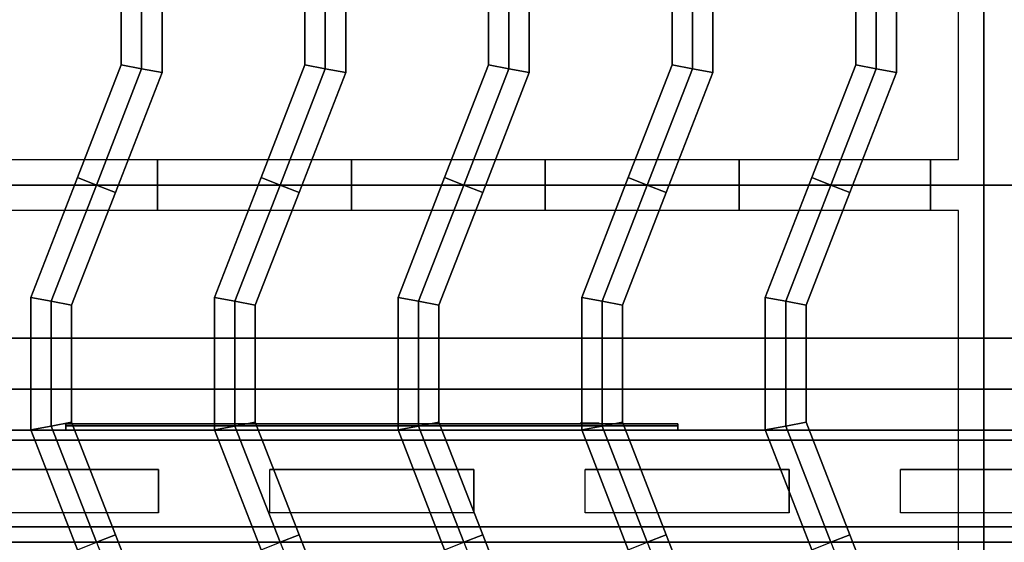
# Model space of a CAD drawing. Extents: x -86 to 86, y -44 to 44.
# Drawn here: x -37 to -28, y 17 to 22 of the extents above; entities that cross this region are included whole.
import ezdxf

# ---------------------------------------------------------------- set-up
doc = ezdxf.new("R2010")
doc.units = 0
for name, color, linetype in [('3D', 254, 'CONTINUOUS'), ('3D-BLACK', 250, 'CONTINUOUS'), ('3D-CASTIRON', 251, 'CONTINUOUS'), ('3D-FLAT', 7, 'CONTINUOUS'), ('3D-LOGO-SS', 4, 'CONTINUOUS'), ('3D-NON', 43, 'CONTINUOUS'), ('3D-OVER', 3, 'CONTINUOUS'), ('3D-RED', 1, 'CONTINUOUS')]:
    doc.layers.add(name, color=color, linetype=linetype)

msp = doc.modelspace()

# ---------------------------------------------------------------- linework, layer by layer
at = {"layer": '3D'}
for points in [[(-51.9, 18, 57), (-51.9, 18.5, 57.5), (-16.1, 18.5, 57.5), (-16.1, 18, 57)], [(-51.9, 18.1, 69), (-51.9, 18.5, 68.5), (-16.1, 18.5, 68.5), (-16.1, 18.1, 69)], [(-49.95, 17.15, 63.45), (-49.8, 17, 63.3), (-18.2, 17, 63.3), (-18.05, 17.15, 63.45)], [(-49.8, 17, 63.6), (-49.95, 17.15, 63.45), (-18.05, 17.15, 63.45), (-18.2, 17, 63.6)]]:
    msp.add_3dface(points, dxfattribs=at)
at = {"layer": '3D', "invisible_edges": 14}
for points in [[(-36.0909, 17.7121, 76.2879), (-38.0909, 17.7121, 76.2879), (-38.6364, 17.9999, 76.0001), (-35.5455, 17.9999, 76.0001)], [(-36.0909, 17.2879, 76.7121), (-36.0909, 17.7121, 76.2879), (-35.5455, 17.9999, 76.0001), (-35.5455, 17.0001, 76.9999)], [(-35, 17.2879, 76.7121), (-35, 17.7121, 76.2879), (-35.5455, 17.9999, 76.0001), (-35.5455, 17.0001, 76.9999)], [(-33, 17.7121, 76.2879), (-35, 17.7121, 76.2879), (-35.5455, 17.9999, 76.0001), (-32.4545, 17.9999, 76.0001)], [(-33, 17.2879, 76.7121), (-33, 17.7121, 76.2879), (-32.4545, 17.9999, 76.0001), (-32.4545, 17.0001, 76.9999)], [(-31.9091, 17.2879, 76.7121), (-31.9091, 17.7121, 76.2879), (-32.4545, 17.9999, 76.0001), (-32.4545, 17.0001, 76.9999)], [(-29.9091, 17.7121, 76.2879), (-31.9091, 17.7121, 76.2879), (-32.4545, 17.9999, 76.0001), (-29.3636, 17.9999, 76.0001)], [(-29.9091, 17.2879, 76.7121), (-29.9091, 17.7121, 76.2879), (-29.3636, 17.9999, 76.0001), (-29.3636, 17.0001, 76.9999)], [(-28.8182, 17.2879, 76.7121), (-28.8182, 17.7121, 76.2879), (-29.3636, 17.9999, 76.0001), (-29.3636, 17.0001, 76.9999)], [(-26.8182, 17.7121, 76.2879), (-28.8182, 17.7121, 76.2879), (-29.3636, 17.9999, 76.0001), (-26.2727, 17.9999, 76.0001)], [(-36.0909, 17.2879, 76.7121), (-38.0909, 17.2879, 76.7121), (-38.6364, 17.0001, 76.9999), (-35.5455, 17.0001, 76.9999)], [(-33, 17.2879, 76.7121), (-35, 17.2879, 76.7121), (-35.5455, 17.0001, 76.9999), (-32.4545, 17.0001, 76.9999)], [(-29.9091, 17.2879, 76.7121), (-31.9091, 17.2879, 76.7121), (-32.4545, 17.0001, 76.9999), (-29.3636, 17.0001, 76.9999)], [(-26.8182, 17.2879, 76.7121), (-28.8182, 17.2879, 76.7121), (-29.3636, 17.0001, 76.9999), (-26.2727, 17.0001, 76.9999)]]:
    msp.add_3dface(points, dxfattribs=at)
at = {"layer": '3D-BLACK'}
for points in [[(-36.0909, 18.1, 74.7), (-36.0909, 18.1, 75.3), (-38.0909, 18.1, 75.3), (-38.0909, 18.1, 74.7)], [(-36.0909, 18.1, 69.7), (-36.0909, 18.1, 70.3), (-38.0909, 18.1, 70.3), (-38.0909, 18.1, 69.7)], [(-31, 18.14, 71.96), (-37, 18.14, 71.96), (-37, 18.14, 73.04), (-31, 18.14, 73.04)], [(-33, 18.1, 74.7), (-33, 18.1, 75.3), (-35, 18.1, 75.3), (-35, 18.1, 74.7)], [(-33, 18.1, 69.7), (-33, 18.1, 70.3), (-35, 18.1, 70.3), (-35, 18.1, 69.7)], [(-29.9091, 18.1, 74.7), (-29.9091, 18.1, 75.3), (-31.9091, 18.1, 75.3), (-31.9091, 18.1, 74.7)], [(-29.9091, 18.1, 69.7), (-29.9091, 18.1, 70.3), (-31.9091, 18.1, 70.3), (-31.9091, 18.1, 69.7)], [(-26.8182, 18.1, 74.7), (-26.8182, 18.1, 75.3), (-28.8182, 18.1, 75.3), (-28.8182, 18.1, 74.7)], [(-26.8182, 18.1, 69.7), (-26.8182, 18.1, 70.3), (-28.8182, 18.1, 70.3), (-28.8182, 18.1, 69.7)], [(-38.0909, 17.2879, 76.7121), (-38.0909, 17.7121, 76.2879), (-36.0909, 17.7121, 76.2879), (-36.0909, 17.2879, 76.7121)], [(-35, 17.2879, 76.7121), (-35, 17.7121, 76.2879), (-33, 17.7121, 76.2879), (-33, 17.2879, 76.7121)], [(-31.9091, 17.2879, 76.7121), (-31.9091, 17.7121, 76.2879), (-29.9091, 17.7121, 76.2879), (-29.9091, 17.2879, 76.7121)], [(-28.8182, 17.2879, 76.7121), (-28.8182, 17.7121, 76.2879), (-26.8182, 17.7121, 76.2879), (-26.8182, 17.2879, 76.7121)]]:
    msp.add_3dface(points, dxfattribs=at)
at = {"layer": '3D-CASTIRON', "extrusion": (1, 0, 0)}
for centre in [(20.5, 35.25, -36.1), (20.5, 35.25, -34.2), (20.5, 35.25, -32.3), (20.5, 35.25, -30.4), (20.5, 35.25, -28.525)]:
    msp.add_circle(centre, 0.25, dxfattribs=at)
at = {"layer": '3D-CASTIRON'}
for points in [[(-40, 20.5, 35), (-28, 20.5, 35), (-28, 34, 35), (-40, 34, 35)], [(-28, 20.5, 35), (-16, 20.5, 35), (-16, 34, 35), (-28, 34, 35)], [(-39.75, 20.75, 35), (-28.25, 20.75, 35), (-28.25, 33.75, 35), (-39.75, 33.75, 35)], [(-36.0568, 22.8986, 35.9), (-36.2568, 22.8611, 36.1), (-36.2568, 21.6389, 36.1), (-36.0568, 21.6014, 35.9)], [(-36.0568, 22.8986, 35.5), (-36.0568, 22.8986, 35.9), (-36.0568, 21.6014, 35.9), (-36.0568, 21.6014, 35.5)], [(-34.2568, 22.8986, 35.9), (-34.4568, 22.8611, 36.1), (-34.4568, 21.6389, 36.1), (-34.2568, 21.6014, 35.9)], [(-34.2568, 22.8986, 35.5), (-34.2568, 22.8986, 35.9), (-34.2568, 21.6014, 35.9), (-34.2568, 21.6014, 35.5)], [(-32.4568, 22.8986, 35.9), (-32.6568, 22.8611, 36.1), (-32.6568, 21.6389, 36.1), (-32.4568, 21.6014, 35.9)], [(-32.4568, 22.8986, 35.5), (-32.4568, 22.8986, 35.9), (-32.4568, 21.6014, 35.9), (-32.4568, 21.6014, 35.5)], [(-30.6568, 22.8986, 35.9), (-30.8568, 22.8611, 36.1), (-30.8568, 21.6389, 36.1), (-30.6568, 21.6014, 35.9)], [(-30.6568, 22.8986, 35.5), (-30.6568, 22.8986, 35.9), (-30.6568, 21.6014, 35.9), (-30.6568, 21.6014, 35.5)], [(-28.8568, 22.8986, 35.9), (-29.0568, 22.8611, 36.1), (-29.0568, 21.6389, 36.1), (-28.8568, 21.6014, 35.9)], [(-28.8568, 22.8986, 35.5), (-28.8568, 22.8986, 35.9), (-28.8568, 21.6014, 35.9), (-28.8568, 21.6014, 35.5)], [(-36.2568, 22.8611, 36.1), (-36.4568, 22.8235, 35.9), (-36.4568, 21.6765, 35.9), (-36.2568, 21.6389, 36.1)], [(-36.4568, 22.8235, 35.9), (-36.4568, 22.8235, 35.5), (-36.4568, 21.6765, 35.5), (-36.4568, 21.6765, 35.9)], [(-34.4568, 22.8611, 36.1), (-34.6568, 22.8235, 35.9), (-34.6568, 21.6765, 35.9), (-34.4568, 21.6389, 36.1)], [(-34.6568, 22.8235, 35.9), (-34.6568, 22.8235, 35.5), (-34.6568, 21.6765, 35.5), (-34.6568, 21.6765, 35.9)], [(-32.6568, 22.8611, 36.1), (-32.8568, 22.8235, 35.9), (-32.8568, 21.6765, 35.9), (-32.6568, 21.6389, 36.1)], [(-32.8568, 22.8235, 35.9), (-32.8568, 22.8235, 35.5), (-32.8568, 21.6765, 35.5), (-32.8568, 21.6765, 35.9)], [(-30.8568, 22.8611, 36.1), (-31.0568, 22.8235, 35.9), (-31.0568, 21.6765, 35.9), (-30.8568, 21.6389, 36.1)], [(-31.0568, 22.8235, 35.9), (-31.0568, 22.8235, 35.5), (-31.0568, 21.6765, 35.5), (-31.0568, 21.6765, 35.9)], [(-29.0568, 22.8611, 36.1), (-29.2568, 22.8235, 35.9), (-29.2568, 21.6765, 35.9), (-29.0568, 21.6389, 36.1)], [(-29.2568, 22.8235, 35.9), (-29.2568, 22.8235, 35.5), (-29.2568, 21.6765, 35.5), (-29.2568, 21.6765, 35.9)], [(-36.4568, 21.6765, 35.9), (-36.4568, 21.6765, 35.5), (-36.8864, 20.5725, 35.5), (-36.8864, 20.5725, 35.9)], [(-36.2568, 21.6389, 36.1), (-36.4568, 21.6765, 35.9), (-36.8864, 20.5725, 35.9), (-36.7, 20.5, 36.1)], [(-36.0568, 21.6014, 35.9), (-36.2568, 21.6389, 36.1), (-36.7, 20.5, 36.1), (-36.5136, 20.4275, 35.9)], [(-34.6568, 21.6765, 35.9), (-34.6568, 21.6765, 35.5), (-35.0864, 20.5725, 35.5), (-35.0864, 20.5725, 35.9)], [(-34.4568, 21.6389, 36.1), (-34.6568, 21.6765, 35.9), (-35.0864, 20.5725, 35.9), (-34.9, 20.5, 36.1)], [(-34.2568, 21.6014, 35.9), (-34.4568, 21.6389, 36.1), (-34.9, 20.5, 36.1), (-34.7136, 20.4275, 35.9)], [(-32.8568, 21.6765, 35.9), (-32.8568, 21.6765, 35.5), (-33.2864, 20.5725, 35.5), (-33.2864, 20.5725, 35.9)], [(-32.6568, 21.6389, 36.1), (-32.8568, 21.6765, 35.9), (-33.2864, 20.5725, 35.9), (-33.1, 20.5, 36.1)], [(-32.4568, 21.6014, 35.9), (-32.6568, 21.6389, 36.1), (-33.1, 20.5, 36.1), (-32.9136, 20.4275, 35.9)], [(-31.0568, 21.6765, 35.9), (-31.0568, 21.6765, 35.5), (-31.4864, 20.5725, 35.5), (-31.4864, 20.5725, 35.9)], [(-30.8568, 21.6389, 36.1), (-31.0568, 21.6765, 35.9), (-31.4864, 20.5725, 35.9), (-31.3, 20.5, 36.1)], [(-30.6568, 21.6014, 35.9), (-30.8568, 21.6389, 36.1), (-31.3, 20.5, 36.1), (-31.1136, 20.4275, 35.9)], [(-29.2568, 21.6765, 35.9), (-29.2568, 21.6765, 35.5), (-29.6864, 20.5725, 35.5), (-29.6864, 20.5725, 35.9)], [(-29.0568, 21.6389, 36.1), (-29.2568, 21.6765, 35.9), (-29.6864, 20.5725, 35.9), (-29.5, 20.5, 36.1)], [(-28.8568, 21.6014, 35.9), (-29.0568, 21.6389, 36.1), (-29.5, 20.5, 36.1), (-29.3136, 20.4275, 35.9)], [(-36.0568, 21.6014, 35.5), (-36.0568, 21.6014, 35.9), (-36.5136, 20.4275, 35.9), (-36.5136, 20.4275, 35.5)], [(-34.2568, 21.6014, 35.5), (-34.2568, 21.6014, 35.9), (-34.7136, 20.4275, 35.9), (-34.7136, 20.4275, 35.5)], [(-32.4568, 21.6014, 35.5), (-32.4568, 21.6014, 35.9), (-32.9136, 20.4275, 35.9), (-32.9136, 20.4275, 35.5)], [(-30.6568, 21.6014, 35.5), (-30.6568, 21.6014, 35.9), (-31.1136, 20.4275, 35.9), (-31.1136, 20.4275, 35.5)], [(-28.8568, 21.6014, 35.5), (-28.8568, 21.6014, 35.9), (-29.3136, 20.4275, 35.9), (-29.3136, 20.4275, 35.5)], [(-36.8864, 20.5725, 35.9), (-36.8864, 20.5725, 35.5), (-37.3432, 19.3986, 35.5), (-37.3432, 19.3986, 35.9)], [(-36.7, 20.5, 36.1), (-36.8864, 20.5725, 35.9), (-37.3432, 19.3986, 35.9), (-37.1432, 19.3611, 36.1)], [(-35.0864, 20.5725, 35.9), (-35.0864, 20.5725, 35.5), (-35.5432, 19.3986, 35.5), (-35.5432, 19.3986, 35.9)], [(-34.9, 20.5, 36.1), (-35.0864, 20.5725, 35.9), (-35.5432, 19.3986, 35.9), (-35.3432, 19.3611, 36.1)], [(-33.2864, 20.5725, 35.9), (-33.2864, 20.5725, 35.5), (-33.7432, 19.3986, 35.5), (-33.7432, 19.3986, 35.9)], [(-33.1, 20.5, 36.1), (-33.2864, 20.5725, 35.9), (-33.7432, 19.3986, 35.9), (-33.5432, 19.3611, 36.1)], [(-31.4864, 20.5725, 35.9), (-31.4864, 20.5725, 35.5), (-31.9432, 19.3986, 35.5), (-31.9432, 19.3986, 35.9)], [(-31.3, 20.5, 36.1), (-31.4864, 20.5725, 35.9), (-31.9432, 19.3986, 35.9), (-31.7432, 19.3611, 36.1)], [(-29.6864, 20.5725, 35.9), (-29.6864, 20.5725, 35.5), (-30.1432, 19.3986, 35.5), (-30.1432, 19.3986, 35.9)], [(-29.5, 20.5, 36.1), (-29.6864, 20.5725, 35.9), (-30.1432, 19.3986, 35.9), (-29.9432, 19.3611, 36.1)], [(-40, 7, 35), (-28, 7, 35), (-28, 20.5, 35), (-40, 20.5, 35)], [(-36.5136, 20.4275, 35.9), (-36.7, 20.5, 36.1), (-37.1432, 19.3611, 36.1), (-36.9432, 19.3235, 35.9)], [(-34.7136, 20.4275, 35.9), (-34.9, 20.5, 36.1), (-35.3432, 19.3611, 36.1), (-35.1432, 19.3235, 35.9)], [(-32.9136, 20.4275, 35.9), (-33.1, 20.5, 36.1), (-33.5432, 19.3611, 36.1), (-33.3432, 19.3235, 35.9)], [(-31.1136, 20.4275, 35.9), (-31.3, 20.5, 36.1), (-31.7432, 19.3611, 36.1), (-31.5432, 19.3235, 35.9)], [(-29.3136, 20.4275, 35.9), (-29.5, 20.5, 36.1), (-29.9432, 19.3611, 36.1), (-29.7432, 19.3235, 35.9)], [(-28, 7, 35), (-16, 7, 35), (-16, 20.5, 35), (-28, 20.5, 35)], [(-36.5136, 20.4275, 35.5), (-36.5136, 20.4275, 35.9), (-36.9432, 19.3235, 35.9), (-36.9432, 19.3235, 35.5)], [(-34.7136, 20.4275, 35.5), (-34.7136, 20.4275, 35.9), (-35.1432, 19.3235, 35.9), (-35.1432, 19.3235, 35.5)], [(-32.9136, 20.4275, 35.5), (-32.9136, 20.4275, 35.9), (-33.3432, 19.3235, 35.9), (-33.3432, 19.3235, 35.5)], [(-31.1136, 20.4275, 35.5), (-31.1136, 20.4275, 35.9), (-31.5432, 19.3235, 35.9), (-31.5432, 19.3235, 35.5)], [(-29.3136, 20.4275, 35.5), (-29.3136, 20.4275, 35.9), (-29.7432, 19.3235, 35.9), (-29.7432, 19.3235, 35.5)], [(-39.75, 7.25, 35), (-28.25, 7.25, 35), (-28.25, 20.25, 35), (-39.75, 20.25, 35)], [(-37.3432, 19.3986, 35.9), (-37.3432, 19.3986, 35.5), (-37.3432, 18.1014, 35.5), (-37.3432, 18.1014, 35.9)], [(-37.1432, 19.3611, 36.1), (-37.3432, 19.3986, 35.9), (-37.3432, 18.1014, 35.9), (-37.1432, 18.1389, 36.1)], [(-36.9432, 19.3235, 35.9), (-37.1432, 19.3611, 36.1), (-37.1432, 18.1389, 36.1), (-36.9432, 18.1765, 35.9)], [(-36.9432, 19.3235, 35.5), (-36.9432, 19.3235, 35.9), (-36.9432, 18.1765, 35.9), (-36.9432, 18.1765, 35.5)], [(-35.5432, 19.3986, 35.9), (-35.5432, 19.3986, 35.5), (-35.5432, 18.1014, 35.5), (-35.5432, 18.1014, 35.9)], [(-35.3432, 19.3611, 36.1), (-35.5432, 19.3986, 35.9), (-35.5432, 18.1014, 35.9), (-35.3432, 18.1389, 36.1)], [(-35.1432, 19.3235, 35.9), (-35.3432, 19.3611, 36.1), (-35.3432, 18.1389, 36.1), (-35.1432, 18.1765, 35.9)], [(-35.1432, 19.3235, 35.5), (-35.1432, 19.3235, 35.9), (-35.1432, 18.1765, 35.9), (-35.1432, 18.1765, 35.5)], [(-33.7432, 19.3986, 35.9), (-33.7432, 19.3986, 35.5), (-33.7432, 18.1014, 35.5), (-33.7432, 18.1014, 35.9)], [(-33.5432, 19.3611, 36.1), (-33.7432, 19.3986, 35.9), (-33.7432, 18.1014, 35.9), (-33.5432, 18.1389, 36.1)], [(-33.3432, 19.3235, 35.9), (-33.5432, 19.3611, 36.1), (-33.5432, 18.1389, 36.1), (-33.3432, 18.1765, 35.9)], [(-33.3432, 19.3235, 35.5), (-33.3432, 19.3235, 35.9), (-33.3432, 18.1765, 35.9), (-33.3432, 18.1765, 35.5)], [(-31.9432, 19.3986, 35.9), (-31.9432, 19.3986, 35.5), (-31.9432, 18.1014, 35.5), (-31.9432, 18.1014, 35.9)], [(-31.7432, 19.3611, 36.1), (-31.9432, 19.3986, 35.9), (-31.9432, 18.1014, 35.9), (-31.7432, 18.1389, 36.1)], [(-31.5432, 19.3235, 35.9), (-31.7432, 19.3611, 36.1), (-31.7432, 18.1389, 36.1), (-31.5432, 18.1765, 35.9)], [(-31.5432, 19.3235, 35.5), (-31.5432, 19.3235, 35.9), (-31.5432, 18.1765, 35.9), (-31.5432, 18.1765, 35.5)], [(-30.1432, 19.3986, 35.9), (-30.1432, 19.3986, 35.5), (-30.1432, 18.1014, 35.5), (-30.1432, 18.1014, 35.9)], [(-29.9432, 19.3611, 36.1), (-30.1432, 19.3986, 35.9), (-30.1432, 18.1014, 35.9), (-29.9432, 18.1389, 36.1)], [(-29.7432, 19.3235, 35.9), (-29.9432, 19.3611, 36.1), (-29.9432, 18.1389, 36.1), (-29.7432, 18.1765, 35.9)], [(-29.7432, 19.3235, 35.5), (-29.7432, 19.3235, 35.9), (-29.7432, 18.1765, 35.9), (-29.7432, 18.1765, 35.5)], [(-36.9432, 18.1765, 35.9), (-37.1432, 18.1389, 36.1), (-36.7, 17, 36.1), (-36.5136, 17.0725, 35.9)], [(-36.9432, 18.1765, 35.5), (-36.9432, 18.1765, 35.9), (-36.5136, 17.0725, 35.9), (-36.5136, 17.0725, 35.5)], [(-35.1432, 18.1765, 35.9), (-35.3432, 18.1389, 36.1), (-34.9, 17, 36.1), (-34.7136, 17.0725, 35.9)], [(-35.1432, 18.1765, 35.5), (-35.1432, 18.1765, 35.9), (-34.7136, 17.0725, 35.9), (-34.7136, 17.0725, 35.5)], [(-33.3432, 18.1765, 35.9), (-33.5432, 18.1389, 36.1), (-33.1, 17, 36.1), (-32.9136, 17.0725, 35.9)], [(-33.3432, 18.1765, 35.5), (-33.3432, 18.1765, 35.9), (-32.9136, 17.0725, 35.9), (-32.9136, 17.0725, 35.5)], [(-31.5432, 18.1765, 35.9), (-31.7432, 18.1389, 36.1), (-31.3, 17, 36.1), (-31.1136, 17.0725, 35.9)], [(-31.5432, 18.1765, 35.5), (-31.5432, 18.1765, 35.9), (-31.1136, 17.0725, 35.9), (-31.1136, 17.0725, 35.5)], [(-29.7432, 18.1765, 35.9), (-29.9432, 18.1389, 36.1), (-29.5, 17, 36.1), (-29.3136, 17.0725, 35.9)], [(-29.7432, 18.1765, 35.5), (-29.7432, 18.1765, 35.9), (-29.3136, 17.0725, 35.9), (-29.3136, 17.0725, 35.5)], [(-37.1432, 18.1389, 36.1), (-37.3432, 18.1014, 35.9), (-36.8864, 16.9275, 35.9), (-36.7, 17, 36.1)], [(-37.3432, 18.1014, 35.9), (-37.3432, 18.1014, 35.5), (-36.8864, 16.9275, 35.5), (-36.8864, 16.9275, 35.9)], [(-35.3432, 18.1389, 36.1), (-35.5432, 18.1014, 35.9), (-35.0864, 16.9275, 35.9), (-34.9, 17, 36.1)], [(-35.5432, 18.1014, 35.9), (-35.5432, 18.1014, 35.5), (-35.0864, 16.9275, 35.5), (-35.0864, 16.9275, 35.9)], [(-33.5432, 18.1389, 36.1), (-33.7432, 18.1014, 35.9), (-33.2864, 16.9275, 35.9), (-33.1, 17, 36.1)], [(-33.7432, 18.1014, 35.9), (-33.7432, 18.1014, 35.5), (-33.2864, 16.9275, 35.5), (-33.2864, 16.9275, 35.9)], [(-31.7432, 18.1389, 36.1), (-31.9432, 18.1014, 35.9), (-31.4864, 16.9275, 35.9), (-31.3, 17, 36.1)], [(-31.9432, 18.1014, 35.9), (-31.9432, 18.1014, 35.5), (-31.4864, 16.9275, 35.5), (-31.4864, 16.9275, 35.9)], [(-29.9432, 18.1389, 36.1), (-30.1432, 18.1014, 35.9), (-29.6864, 16.9275, 35.9), (-29.5, 17, 36.1)], [(-30.1432, 18.1014, 35.9), (-30.1432, 18.1014, 35.5), (-29.6864, 16.9275, 35.5), (-29.6864, 16.9275, 35.9)], [(-36.5136, 17.0725, 35.9), (-36.7, 17, 36.1), (-36.2568, 15.8611, 36.1), (-36.0568, 15.8986, 35.9)], [(-36.5136, 17.0725, 35.5), (-36.5136, 17.0725, 35.9), (-36.0568, 15.8986, 35.9), (-36.0568, 15.8986, 35.5)], [(-34.7136, 17.0725, 35.9), (-34.9, 17, 36.1), (-34.4568, 15.8611, 36.1), (-34.2568, 15.8986, 35.9)], [(-34.7136, 17.0725, 35.5), (-34.7136, 17.0725, 35.9), (-34.2568, 15.8986, 35.9), (-34.2568, 15.8986, 35.5)], [(-32.9136, 17.0725, 35.9), (-33.1, 17, 36.1), (-32.6568, 15.8611, 36.1), (-32.4568, 15.8986, 35.9)], [(-32.9136, 17.0725, 35.5), (-32.9136, 17.0725, 35.9), (-32.4568, 15.8986, 35.9), (-32.4568, 15.8986, 35.5)], [(-31.1136, 17.0725, 35.9), (-31.3, 17, 36.1), (-30.8568, 15.8611, 36.1), (-30.6568, 15.8986, 35.9)], [(-31.1136, 17.0725, 35.5), (-31.1136, 17.0725, 35.9), (-30.6568, 15.8986, 35.9), (-30.6568, 15.8986, 35.5)], [(-29.3136, 17.0725, 35.9), (-29.5, 17, 36.1), (-29.0568, 15.8611, 36.1), (-28.8568, 15.8986, 35.9)], [(-29.3136, 17.0725, 35.5), (-29.3136, 17.0725, 35.9), (-28.8568, 15.8986, 35.9), (-28.8568, 15.8986, 35.5)]]:
    msp.add_3dface(points, dxfattribs=at)
at = {"layer": '3D-FLAT'}
for points in [[(-16.1, 36.25, 26.8), (-51.9, 36.25, 26.8), (-51.9, 7.1, 26.8), (-16.1, 7.1, 26.8)], [(-16.1, 36.25, 6), (-51.9, 36.25, 6), (-51.9, 7.1, 6), (-16.1, 7.1, 6)], [(-46, 11, 25), (-46, 36, 25), (-19, 36, 25), (-19, 11, 25)], [(-19, 11, 11), (-19, 36, 11), (-46, 36, 11), (-46, 11, 11)], [(-51.9, 18, 58), (-51.9, 18.5, 58), (-16.1, 18.5, 58), (-16.1, 18, 58)], [(-51.9, 18.1, 68), (-51.9, 18.5, 68), (-16.1, 18.5, 68), (-16.1, 18.1, 68)], [(-51, 0.1, 57), (-17, 0.1, 57), (-17, 18, 57), (-51, 18, 57)], [(-51, 0.1, 56.2), (-17, 0.1, 56.2), (-17, 18, 56.2), (-51, 18, 56.2)], [(-51, 0.1, 76), (-17, 0.1, 76), (-17, 18, 76), (-51, 18, 76)]]:
    msp.add_3dface(points, dxfattribs=at)
at = {"layer": '3D-LOGO-SS'}
for points in [[(-31, 18.1, 71.96), (-31, 18.16, 71.96), (-37, 18.16, 71.96), (-37, 18.1, 71.96)], [(-37, 18.1, 71.96), (-37, 18.16, 71.96), (-37, 18.16, 73.04), (-37, 18.1, 73.04)], [(-37, 18.1, 73.04), (-37, 18.16, 73.04), (-31, 18.16, 73.04), (-31, 18.1, 73.04)], [(-36.7331, 18.16, 72.0361), (-36.7331, 18.16, 72.0361), (-36.7331, 18.16, 72.7561)], [(-36.4938, 18.16, 72.0361), (-36.4938, 18.16, 72.0361), (-36.7331, 18.16, 72.0361)], [(-35.9967, 18.16, 72.9361), (-35.9967, 18.16, 72.9361), (-36.5531, 18.16, 72.9361)], [(-35.9967, 18.16, 72.0361), (-35.9967, 18.16, 72.0361), (-36.236, 18.16, 72.0361)], [(-35.831, 18.16, 72.9361), (-35.831, 18.16, 72.9361), (-35.6286, 18.16, 72.9361)], [(-35.5832, 18.16, 72.0361), (-35.5832, 18.16, 72.0361), (-35.831, 18.16, 72.0361)], [(-35.4415, 18.16, 72.3531), (-35.5832, 18.16, 72.63), (-35.5832, 18.16, 72.3531), (-35.4415, 18.16, 72.3531)], [(-35.021, 18.16, 72.0361), (-35.021, 18.16, 72.0361), (-35.2791, 18.16, 72.0361)], [(-34.2684, 18.16, 72.0361), (-34.2684, 18.16, 72.0361), (-34.8222, 18.16, 72.0361)], [(-34.8222, 18.16, 72.2834), (-34.8222, 18.16, 72.2834), (-34.8222, 18.16, 72.0361)], [(-34.2684, 18.16, 72.9361), (-34.2684, 18.16, 72.9361), (-34.8222, 18.16, 72.9361)], [(-33.3274, 18.16, 72.0361), (-33.3274, 18.16, 72.0361), (-33.9165, 18.16, 72.0361)], [(-33.3274, 18.16, 72.9361), (-33.3274, 18.16, 72.9361), (-33.5667, 18.16, 72.9361)], [(-32.9224, 18.16, 72.9361), (-32.9224, 18.16, 72.9361), (-33.1617, 18.16, 72.9361)], [(-32.7199, 18.16, 72.0336), (-32.7199, 18.16, 72.0336), (-32.8672, 18.16, 72.0336)], [(-32.4254, 18.16, 72.9361), (-32.4254, 18.16, 72.9361), (-32.6647, 18.16, 72.9361)], [(-32.0204, 18.16, 72.9361), (-32.0204, 18.16, 72.9361), (-32.2597, 18.16, 72.9361)], [(-31.7442, 18.16, 72.0361), (-31.7442, 18.16, 72.0361), (-32.002, 18.16, 72.0361)], [(-31.4865, 18.16, 72.9361), (-31.4865, 18.16, 72.9361), (-31.7258, 18.16, 72.9361)], [(-31, 18.1, 73.04), (-31, 18.16, 73.04), (-31, 18.16, 71.96), (-31, 18.1, 71.96)]]:
    msp.add_3dface(points, dxfattribs=at)
for points, invisible_edges in [([(-31, 18.16, 73.04), (-31.4865, 18.16, 72.9361), (-36.7331, 18.16, 72.9361), (-37, 18.16, 73.04)], 7), ([(-31, 18.16, 71.96), (-31.7442, 18.16, 72.0361), (-36.7331, 18.16, 72.0361), (-37, 18.16, 71.96)], 7), ([(-37, 18.16, 71.96), (-36.7331, 18.16, 72.0361), (-36.7331, 18.16, 72.9361), (-37, 18.16, 73.04)], 7), ([(-36.6804, 18.16, 72.8834), (-36.7194, 18.16, 72.825), (-36.7331, 18.16, 72.7561), (-36.7331, 18.16, 72.9361)], 12), ([(-36.5531, 18.16, 72.9361), (-36.622, 18.16, 72.9224), (-36.6804, 18.16, 72.8834), (-36.7331, 18.16, 72.9361)], 12), ([(-36.236, 18.16, 72.6883), (-36.4638, 18.16, 72.6883), (-36.485, 18.16, 72.6795), (-36.4938, 18.16, 72.6583)], 8), ([(-36.236, 18.16, 72.0361), (-36.236, 18.16, 72.6883), (-36.4938, 18.16, 72.6583), (-36.4938, 18.16, 72.0361)], 10), ([(-35.831, 18.16, 72.9361), (-35.9967, 18.16, 72.9361), (-35.9967, 18.16, 72.0361), (-35.831, 18.16, 72.0361)], 5), ([(-35.585, 18.16, 72.9321), (-35.6286, 18.16, 72.9361), (-34.8222, 18.16, 72.9361), (-34.8222, 18.16, 72.8948)], 10), ([(-35.5428, 18.16, 72.9202), (-35.585, 18.16, 72.9321), (-34.8222, 18.16, 72.8948), (-34.8222, 18.16, 72.8535)], 10), ([(-35.5832, 18.16, 72.0361), (-35.5832, 18.16, 72.1588), (-35.342, 18.16, 72.1588), (-35.2791, 18.16, 72.0361)], 8), ([(-35.5034, 18.16, 72.9009), (-35.5428, 18.16, 72.9202), (-34.8222, 18.16, 72.8535), (-34.8222, 18.16, 72.8122)], 10), ([(-35.4683, 18.16, 72.8747), (-35.5034, 18.16, 72.9009), (-34.8222, 18.16, 72.8122), (-34.8222, 18.16, 72.7709)], 10), ([(-35.4385, 18.16, 72.8425), (-35.4683, 18.16, 72.8747), (-34.8222, 18.16, 72.7709), (-34.8222, 18.16, 72.7296)], 10), ([(-35.415, 18.16, 72.8055), (-35.4385, 18.16, 72.8425), (-34.8222, 18.16, 72.7296), (-34.8222, 18.16, 72.6883)], 10), ([(-34.8222, 18.16, 72.6883), (-34.8222, 18.16, 72.0361), (-35.021, 18.16, 72.0361), (-35.415, 18.16, 72.8055)], 11), ([(-34.8222, 18.16, 72.2834), (-34.4424, 18.16, 72.2834), (-34.4424, 18.16, 72.6883), (-34.8222, 18.16, 72.6883)], 8), ([(-33.9165, 18.16, 72.0361), (-34.2684, 18.16, 72.0361), (-34.2225, 18.16, 72.0452), (-34.1835, 18.16, 72.0712)], 9), ([(-33.5667, 18.16, 72.9361), (-34.2684, 18.16, 72.9361), (-34.2225, 18.16, 72.927), (-34.1835, 18.16, 72.9009)], 9), ([(-33.9165, 18.16, 72.2815), (-34.1835, 18.16, 72.0712), (-33.9165, 18.16, 72.0361), (-33.9165, 18.16, 72.2815)], 3), ([(-34.1484, 18.16, 72.1561), (-34.1575, 18.16, 72.1102), (-34.1835, 18.16, 72.0712), (-33.9165, 18.16, 72.2815)], 12), ([(-33.5667, 18.16, 72.9361), (-34.1835, 18.16, 72.9009), (-34.1575, 18.16, 72.862), (-34.1484, 18.16, 72.8161)], 9), ([(-34.1484, 18.16, 72.1561), (-34.1484, 18.16, 72.8161), (-33.5667, 18.16, 72.9361), (-34.1484, 18.16, 72.1561)], 6), ([(-33.5667, 18.16, 72.9361), (-33.5667, 18.16, 72.2815), (-33.9165, 18.16, 72.2815), (-34.1484, 18.16, 72.1561)], 12), ([(-33.3274, 18.16, 72.0361), (-33.1065, 18.16, 72.1768), (-33.1525, 18.16, 72.2689), (-33.1617, 18.16, 72.32)], 9), ([(-33.0145, 18.16, 72.0848), (-33.0513, 18.16, 72.1155), (-33.1065, 18.16, 72.1768), (-33.3274, 18.16, 72.0361)], 12), ([(-32.8672, 18.16, 72.0336), (-32.9408, 18.16, 72.0541), (-33.0145, 18.16, 72.0848), (-33.3274, 18.16, 72.0361)], 12), ([(-33.1617, 18.16, 72.9361), (-33.3274, 18.16, 72.9361), (-33.3274, 18.16, 72.0361), (-33.1617, 18.16, 72.32)], 5), ([(-32.9224, 18.16, 72.3711), (-32.8795, 18.16, 72.3711), (-32.9033, 18.16, 72.309), (-32.9224, 18.16, 72.3711)], 11), ([(-32.9224, 18.16, 72.9361), (-32.6647, 18.16, 72.9361), (-32.6647, 18.16, 72.3711), (-32.9224, 18.16, 72.3711)], 5), ([(-32.8795, 18.16, 72.3711), (-32.8365, 18.16, 72.3711), (-32.8544, 18.16, 72.2669), (-32.9033, 18.16, 72.309)], 11), ([(-32.8365, 18.16, 72.3711), (-32.7935, 18.16, 72.3711), (-32.7938, 18.16, 72.2484), (-32.8544, 18.16, 72.2669)], 11), ([(-32.7935, 18.16, 72.3711), (-32.7506, 18.16, 72.3711), (-32.7332, 18.16, 72.2666), (-32.7938, 18.16, 72.2484)], 11), ([(-32.7506, 18.16, 72.3711), (-32.7076, 18.16, 72.3711), (-32.687, 18.16, 72.3108), (-32.7332, 18.16, 72.2666)], 11), ([(-32.7199, 18.16, 72.0336), (-32.6463, 18.16, 72.0541), (-32.5818, 18.16, 72.0848), (-32.002, 18.16, 72.0361)], 12), ([(-32.7076, 18.16, 72.3711), (-32.6647, 18.16, 72.3711), (-32.6647, 18.16, 72.3711), (-32.687, 18.16, 72.3108)], 9), ([(-32.5818, 18.16, 72.0848), (-32.545, 18.16, 72.1052), (-32.4806, 18.16, 72.1768), (-32.002, 18.16, 72.0361)], 12), ([(-32.4806, 18.16, 72.1768), (-32.453, 18.16, 72.228), (-32.4346, 18.16, 72.2689), (-32.002, 18.16, 72.0361)], 12), ([(-32.002, 18.16, 72.0361), (-32.4346, 18.16, 72.2689), (-32.4254, 18.16, 72.3098), (-32.002, 18.16, 72.0361)], 5), ([(-32.2597, 18.16, 72.9361), (-32.4254, 18.16, 72.9361), (-32.4254, 18.16, 72.3098), (-32.002, 18.16, 72.0361)], 5), ([(-31.7258, 18.16, 72.9361), (-31.8731, 18.16, 72.3634), (-32.0204, 18.16, 72.9361), (-31.7258, 18.16, 72.9361)], 4), ([(-31, 18.16, 73.04), (-31.4865, 18.16, 72.9361), (-31.7442, 18.16, 72.0361), (-31, 18.16, 71.96)], 5)]:
    msp.add_3dface(points, dxfattribs=dict(at, invisible_edges=invisible_edges))
at = {"layer": '3D-NON'}
for points in [[(-51.9, 18.5, 58), (-51.9, 18.5, 57.5), (-16.1, 18.5, 57.5), (-16.1, 18.5, 58)], [(-51.9, 18.5, 68), (-51.9, 18.5, 68.5), (-16.1, 18.5, 68.5), (-16.1, 18.5, 68)], [(-51.9, 18.1, 68), (-51.9, 18.1, 69), (-16.1, 18.1, 69), (-16.1, 18.1, 68)], [(-51.9, 18, 58), (-51.9, 18, 57), (-16.1, 18, 57), (-16.1, 18, 58)], [(-51, 18, 56.2), (-17, 18, 56.2), (-17, 18, 57), (-51, 18, 57)]]:
    msp.add_3dface(points, dxfattribs=at)
for points, invisible_edges in [([(-17, 18.1, 71), (-51, 18.1, 71), (-51, 18.1, 74), (-17, 18.1, 74)], 15), ([(-38.0909, 18.1, 75.3), (-36.0909, 18.1, 75.3), (-35.5455, 18.1, 76), (-38.6364, 18.1, 76)], 14), ([(-38.0909, 18.1, 74.7), (-36.0909, 18.1, 74.7), (-35.5455, 18.1, 74), (-38.6364, 18.1, 74)], 14), ([(-38.0909, 18.1, 70.3), (-36.0909, 18.1, 70.3), (-35.5455, 18.1, 71), (-38.6364, 18.1, 71)], 14), ([(-38.0909, 18.1, 69.7), (-36.0909, 18.1, 69.7), (-35.5455, 18.1, 69), (-38.6364, 18.1, 69)], 14), ([(-36.0909, 18.1, 74.7), (-36.0909, 18.1, 75.3), (-35.5455, 18.1, 76), (-35.5455, 18.1, 74)], 14), ([(-36.0909, 18.1, 69.7), (-36.0909, 18.1, 70.3), (-35.5455, 18.1, 71), (-35.5455, 18.1, 69)], 14), ([(-35, 18.1, 75.3), (-33, 18.1, 75.3), (-32.4545, 18.1, 76), (-35.5455, 18.1, 76)], 14), ([(-35, 18.1, 74.7), (-35, 18.1, 75.3), (-35.5455, 18.1, 76), (-35.5455, 18.1, 74)], 14), ([(-35, 18.1, 74.7), (-33, 18.1, 74.7), (-32.4545, 18.1, 74), (-35.5455, 18.1, 74)], 14), ([(-35, 18.1, 70.3), (-33, 18.1, 70.3), (-32.4545, 18.1, 71), (-35.5455, 18.1, 71)], 14), ([(-35, 18.1, 69.7), (-35, 18.1, 70.3), (-35.5455, 18.1, 71), (-35.5455, 18.1, 69)], 14), ([(-35, 18.1, 69.7), (-33, 18.1, 69.7), (-32.4545, 18.1, 69), (-35.5455, 18.1, 69)], 14), ([(-33, 18.1, 74.7), (-33, 18.1, 75.3), (-32.4545, 18.1, 76), (-32.4545, 18.1, 74)], 14), ([(-33, 18.1, 69.7), (-33, 18.1, 70.3), (-32.4545, 18.1, 71), (-32.4545, 18.1, 69)], 14), ([(-31.9091, 18.1, 75.3), (-29.9091, 18.1, 75.3), (-29.3636, 18.1, 76), (-32.4545, 18.1, 76)], 14), ([(-31.9091, 18.1, 74.7), (-31.9091, 18.1, 75.3), (-32.4545, 18.1, 76), (-32.4545, 18.1, 74)], 14), ([(-31.9091, 18.1, 74.7), (-29.9091, 18.1, 74.7), (-29.3636, 18.1, 74), (-32.4545, 18.1, 74)], 14), ([(-31.9091, 18.1, 70.3), (-29.9091, 18.1, 70.3), (-29.3636, 18.1, 71), (-32.4545, 18.1, 71)], 14), ([(-31.9091, 18.1, 69.7), (-31.9091, 18.1, 70.3), (-32.4545, 18.1, 71), (-32.4545, 18.1, 69)], 14), ([(-31.9091, 18.1, 69.7), (-29.9091, 18.1, 69.7), (-29.3636, 18.1, 69), (-32.4545, 18.1, 69)], 14), ([(-29.9091, 18.1, 74.7), (-29.9091, 18.1, 75.3), (-29.3636, 18.1, 76), (-29.3636, 18.1, 74)], 14), ([(-29.9091, 18.1, 69.7), (-29.9091, 18.1, 70.3), (-29.3636, 18.1, 71), (-29.3636, 18.1, 69)], 14), ([(-28.8182, 18.1, 75.3), (-26.8182, 18.1, 75.3), (-26.2727, 18.1, 76), (-29.3636, 18.1, 76)], 14), ([(-28.8182, 18.1, 74.7), (-28.8182, 18.1, 75.3), (-29.3636, 18.1, 76), (-29.3636, 18.1, 74)], 14), ([(-28.8182, 18.1, 74.7), (-26.8182, 18.1, 74.7), (-26.2727, 18.1, 74), (-29.3636, 18.1, 74)], 14), ([(-28.8182, 18.1, 70.3), (-26.8182, 18.1, 70.3), (-26.2727, 18.1, 71), (-29.3636, 18.1, 71)], 14), ([(-28.8182, 18.1, 69.7), (-28.8182, 18.1, 70.3), (-29.3636, 18.1, 71), (-29.3636, 18.1, 69)], 14), ([(-28.8182, 18.1, 69.7), (-26.8182, 18.1, 69.7), (-26.2727, 18.1, 69), (-29.3636, 18.1, 69)], 14)]:
    msp.add_3dface(points, dxfattribs=dict(at, invisible_edges=invisible_edges))
at = {"layer": '3D-OVER'}
for points in [[(-52, 19, 54), (-16, 19, 54), (-16, 19, 56), (-52, 19, 56)], [(-52, -19, 56), (-16, -19, 56), (-16, 19, 56), (-52, 19, 56)], [(-52, -19, 54), (-16, -19, 54), (-16, 19, 54), (-52, 19, 54)]]:
    msp.add_3dface(points, dxfattribs=at)
at = {"layer": '3D-RED'}
for points, invisible_edges in [([(-31.928, 18.166, 72.9827), (-31.9594, 18.166, 72.9536), (-31.9551, 18.166, 72.9114), (-31.8665, 18.166, 72.7539)], 8), ([(-31.8665, 18.166, 72.7539), (-31.8667, 18.166, 72.9366), (-31.8858, 18.166, 72.9749), (-31.928, 18.166, 72.9827)], 9), ([(-31.8049, 18.166, 72.9829), (-31.8472, 18.166, 72.9751), (-31.8665, 18.166, 72.9366), (-31.8665, 18.166, 72.7539)], 12), ([(-31.8665, 18.166, 72.7539), (-31.7778, 18.166, 72.9114), (-31.7733, 18.166, 72.9537), (-31.8049, 18.166, 72.9829)], 8)]:
    msp.add_3dface(points, dxfattribs=dict(at, invisible_edges=invisible_edges))

doc.saveas('drawing.dxf')
